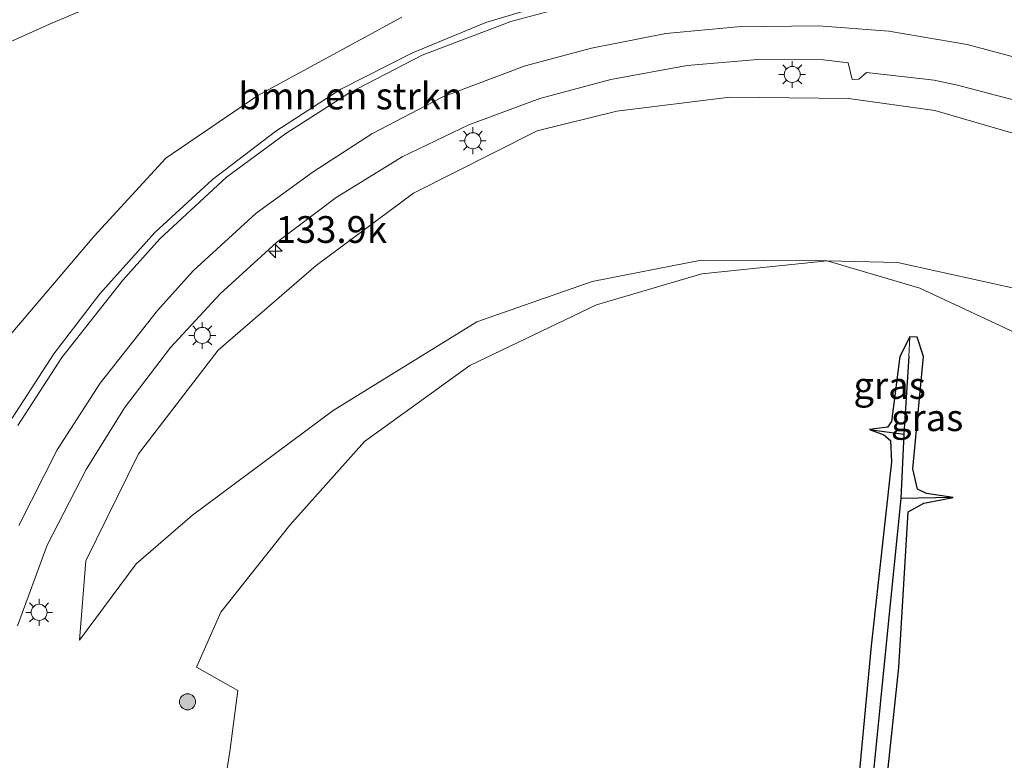
# Model space of a CAD drawing. Units: metres. Extents: x 226743 to 230003, y 524998 to 531250.
# Drawn here: x 227251 to 227343, y 525133 to 525202 of the extents above; entities that cross this region are included whole.
import ezdxf
from ezdxf.enums import TextEntityAlignment as Align

# ---------------------------------------------------------------- set-up
doc = ezdxf.new("R2010")
doc.units = ezdxf.units.M
doc.layers.get('0').update_dxf_attribs({"lineweight": 25})
for name, color, linetype, lineweight in [('B-ME-AM-KILOMETR-S-B1', 7, 'Continuous', 18), ('B-ME-GR-BOMENSTRUIKEN-GV-B6', 93, 'Continuous', 18), ('B-ME-GR-BOOM-S-B1', 93, 'Continuous', 18), ('B-ME-GW-INSTEEKWATERGANG-L-B1', 10, 'Continuous', 25), ('B-ME-GW-KRUINLIJN-L-B1', 93, 'Continuous', 18), ('B-ME-GW-TEENLIJN-L-B1', 93, 'Continuous', 18), ('B-ME-GW-WATERGANG-GREPPEL-L-B1', 10, 'Continuous', 25), ('B-ME-IE-GRASLAND-GV-B6', 93, 'Continuous', 18), ('B-ME-IE-HULPGEOMETRIE-L-B1', 53, 'Continuous', 18), ('B-ME-IE-MEUBILAIR_WEGMEUBILAIR-LICHTMAST-S-B1', 8, 'Continuous', 18), ('B-ME-VH-VERH_SOORT-BITUMEN-GV-B6', 8, 'IE-TERREINAFSCHEIDING-NATUURLIJK-HOUTWAL', 18), ('B-ME-VW-MARKERING-STREEP-015-L-B1', 7, 'Continuous', 18)]:
    doc.layers.add(name, color=color, linetype=linetype, lineweight=lineweight)
doc.styles.add('NLCS-ISO', font='NLCS-ISO.TTF')
doc.linetypes.add('IE-TERREINAFSCHEIDING-NATUURLIJK-HOUTWAL', pattern='A,7,-1.5,[67,NLCS.SHX,S=0.75,R=45,X=0,Y=0],-1.5,7,-1.5,[70,NLCS.SHX,S=0.75,R=0,X=0,Y=0],-1.5', length=20)

# ---------------------------------------------------------------- blocks, each defined once
blk = doc.blocks.new('boom')
blk.add_hatch(color=256).paths.add_polyline_path([(-0.75, 0, 1), (0.75, 0, 1)])
blk.add_circle((0, 0), 0.75)
blk = doc.blocks.new('hecto')
for p, q in [((0, 0.625), (-0.625, 0)), ((0, -0.625), (0, 0.625)), ((-0.625, 0), (0.625, 0)), ((0.625, 0), (0, -0.625))]:
    blk.add_line(p, q)
blk = doc.blocks.new('lantaarnpaal')
for p, q in [((0, 0.75), (0, 1.25)), ((-0.75, 0), (-1.25, 0)), ((-0.884, 0.884), (-0.53, 0.53)), ((0.53, 0.53), (0.884, 0.884)), ((0.75, 0), (1.25, 0)), ((-0.53, -0.53), (-0.884, -0.884)), ((0, -0.75), (0, -1.25)), ((0.53, -0.53), (0.884, -0.884))]:
    blk.add_line(p, q)
blk.add_circle((0, 0), 0.75)

msp = doc.modelspace()

# ---------------------------------------------------------------- linework, layer by layer
at = {"layer": 'B-ME-GR-BOMENSTRUIKEN-GV-B6'}
for points in [[(227243.39, 525196.648, 13.809), (227254.07, 525201.447, 14.006), (227268.783, 525207.695, 14.121)], [(227286.991, 525202.095, 14.558), (227273.541, 525194.775, 14.318), (227264.934, 525188.939, 14.036), (227258.222, 525181.645, 13.873), (227250.443, 525172.506, 13.475)], [(227323.539, 525067.903, 12.075), (227310.324, 525068.689, 12.036), (227301.58, 525070.578, 12.134), (227282.919, 525084.165, 12.218), (227276.943, 525090.999, 12.09), (227272.789, 525096.902, 12.048), (227270.242, 525101.277, 12.048), (227268.688, 525105.181, 12.048), (227268.186, 525110.61, 11.984), (227269.089, 525122.059, 11.984), (227270.924, 525133.524, 11.98), (227271.672, 525139.237, 11.896), (227267.81, 525141.41, 11.848), (227270.064, 525146.547, 11.856), (227276.515, 525154.663, 12.251), (227283.477, 525162.472, 12.366), (227293.318, 525169.57, 12.409), (227305.151, 525175.244, 12.452), (227315.005, 525178.131, 12.311), (227326.708, 525179.331, 12.135), (227335.366, 525176.782, 12.469), (227345.232, 525172.187, 12.593)], [(227345.232, 525172.187, 12.593), (227335.366, 525176.782, 12.469), (227326.708, 525179.331, 12.135), (227333.289, 525179.176, 13.013), (227345.142, 525176.576, 13.368)], [(227330.937, 525118.267, 12.015), (227333.414, 525141.382, 11.981), (227334.288, 525155.9, 12.024), (227335.731, 525156.725, 12.032), (227338.486, 525157.258, 11.934), (227336, 525157.616, 12.075), (227335.148, 525158.041, 12.088), (227334.696, 525159.922, 12.041), (227335.698, 525170.424, 12.011), (227335.12, 525172.231, 12.071), (227334.416, 525172.259, 12.075), (227333.491, 525170.425, 12.054), (227332.734, 525164.347, 12.135), (227332.338, 525163.808, 12.148), (227330.672, 525163.609, 11.998), (227332.016, 525163.105, 12.127), (227332.635, 525162.564, 12.152), (227332.723, 525160.574, 12.178), (227330.823, 525143.412, 12.127), (227329.28, 525127.162, 12.122)]]:
    msp.add_polyline3d(points, dxfattribs=at)
at = {"layer": 'B-ME-GW-INSTEEKWATERGANG-L-B1'}
msp.add_polyline3d([(227330.937, 525118.267, 12.015), (227333.414, 525141.382, 11.981), (227334.288, 525155.9, 12.024), (227335.731, 525156.725, 12.032), (227338.486, 525157.258, 11.934), (227336, 525157.616, 12.075), (227335.148, 525158.041, 12.088), (227334.696, 525159.922, 12.041), (227335.698, 525170.424, 12.011), (227335.12, 525172.231, 12.071), (227334.416, 525172.259, 12.075), (227333.491, 525170.425, 12.054), (227332.734, 525164.347, 12.135), (227332.338, 525163.808, 12.148), (227330.672, 525163.609, 11.998), (227332.016, 525163.105, 12.127), (227332.635, 525162.564, 12.152), (227332.723, 525160.574, 12.178), (227330.823, 525143.412, 12.127), (227329.28, 525127.162, 12.122)], dxfattribs=at)
at = {"layer": 'B-ME-GW-KRUINLIJN-L-B1'}
msp.add_polyline3d([(227256.866, 525143.946, 12.289), (227257.458, 525151.344, 12.747), (227262.38, 525161.318, 12.966), (227269.826, 525171.019, 13.192), (227278.985, 525178.914, 13.616), (227288.078, 525185.653, 14.01), (227299.61, 525191.476, 14.262), (227307.063, 525193.312, 14.459), (227317.609, 525194.642, 14.737), (227328.691, 525194.501, 15.054), (227336.76, 525193.368, 15.268), (227346.721, 525190.494, 15.525)], dxfattribs=at)
at = {"layer": 'B-ME-GW-TEENLIJN-L-B1'}
msp.add_polyline3d([(227256.866, 525143.946, 12.289), (227262.149, 525151.043, 12.268), (227267.417, 525155.588, 12.234), (227280.567, 525165.384, 12.217), (227293.997, 525173.647, 12.332), (227304.759, 525177.427, 12.289), (227314.931, 525179.393, 12.229), (227326.708, 525179.331, 12.135), (227335.366, 525176.782, 12.469), (227345.232, 525172.187, 12.593)], dxfattribs=at)
at = {"layer": 'B-ME-GW-WATERGANG-GREPPEL-L-B1'}
for p, q in [((227334.35, 525170.453, 11.741), (227333.868, 525163.164, 11.711)), ((227338.486, 525157.258, 11.934), (227333.603, 525157.144, 11.647))]:
    msp.add_line(p, q, dxfattribs=at)
msp.add_polyline3d([(227330.672, 525163.609, 11.998), (227333.868, 525163.164, 11.711), (227333.603, 525157.144, 11.647), (227332.316, 525144.529, 11.729), (227330.371, 525125.129, 11.51), (227328.842, 525109.685, 11.416), (227327.358, 525093.99, 11.403), (227331.5, 525093.103, 12.024)], dxfattribs=at)
at = {"layer": 'B-ME-IE-GRASLAND-GV-B6'}
for points in [[(227449.676, 525269.986, 16.955), (227439.735, 525265.241, 16.651), (227427.592, 525260.396, 16.446), (227409.302, 525253.673, 16.154), (227391.82, 525247.466, 16.017), (227375.794, 525242.256, 15.752), (227346.772, 525233.927, 15.298), (227308.946, 525222.256, 14.528), (227289.499, 525215.761, 14.352), (227268.783, 525207.695, 14.121), (227254.07, 525201.447, 14.006), (227243.39, 525196.648, 13.809)], [(227302.112, 525203.796, 15.007), (227294.833, 525201.593, 14.757), (227287.986, 525198.766, 14.602), (227281.273, 525195.374, 14.418), (227275.213, 525191.465, 14.288), (227269.305, 525186.946, 14.142), (227263.891, 525182, 13.906), (227258.77, 525176.275, 13.742), (227254.47, 525170.67, 13.581), (227250.563, 525164.671, 13.423)], [(227250.443, 525172.506, 13.475), (227258.222, 525181.645, 13.873), (227264.934, 525188.939, 14.036), (227273.541, 525194.775, 14.318), (227286.991, 525202.095, 14.558)], [(227251.083, 525145.254, 12.655), (227253.86, 525152.788, 12.868), (227257.49, 525159.877, 13.016), (227261.077, 525165.637, 13.166), (227265.367, 525171.245, 13.327), (227270.015, 525176.268, 13.512), (227275.282, 525181.046, 13.691), (227280.847, 525185.257, 13.868), (227287.01, 525189.059, 14.044), (227293.224, 525192.043, 14.221), (227299.853, 525194.509, 14.41), (227306.487, 525196.285, 14.567), (227313.626, 525197.586, 14.784), (227320.201, 525198.154, 14.927), (227326.356, 525198.115, 15.079), (227328.674, 525197.825, 15.164), (227329.032, 525196.273, 15.161), (227329.681, 525196.299, 15.178), (227330.375, 525196.942, 15.23), (227336.69, 525196.21, 15.355), (227338.899, 525195.743, 15.41), (227345.523, 525194.015, 15.571)], [(227345.142, 525176.576, 13.368), (227333.289, 525179.176, 13.013), (227326.708, 525179.331, 12.135), (227314.931, 525179.393, 12.229), (227304.759, 525177.427, 12.289), (227293.997, 525173.647, 12.332), (227280.567, 525165.384, 12.217), (227267.417, 525155.588, 12.234), (227262.149, 525151.043, 12.268), (227256.866, 525143.946, 12.289), (227257.458, 525151.344, 12.747), (227262.38, 525161.318, 12.966), (227269.826, 525171.019, 13.192), (227278.985, 525178.914, 13.616), (227288.078, 525185.653, 14.01), (227299.61, 525191.476, 14.262), (227307.063, 525193.312, 14.459), (227317.609, 525194.642, 14.737), (227328.691, 525194.501, 15.054), (227336.76, 525193.368, 15.268), (227346.721, 525190.494, 15.525)], [(227346.721, 525190.494, 15.525), (227336.76, 525193.368, 15.268), (227328.691, 525194.501, 15.054), (227317.609, 525194.642, 14.737), (227307.063, 525193.312, 14.459), (227299.61, 525191.476, 14.262), (227288.078, 525185.653, 14.01), (227278.985, 525178.914, 13.616), (227269.826, 525171.019, 13.192), (227262.38, 525161.318, 12.966), (227257.458, 525151.344, 12.747), (227256.866, 525143.946, 12.289), (227262.149, 525151.043, 12.268), (227267.417, 525155.588, 12.234), (227280.567, 525165.384, 12.217), (227293.997, 525173.647, 12.332), (227304.759, 525177.427, 12.289), (227314.931, 525179.393, 12.229), (227326.708, 525179.331, 12.135), (227315.005, 525178.131, 12.311), (227305.151, 525175.244, 12.452), (227293.318, 525169.57, 12.409), (227283.477, 525162.472, 12.366), (227276.515, 525154.663, 12.251), (227270.064, 525146.547, 11.856), (227267.81, 525141.41, 11.848), (227271.672, 525139.237, 11.896), (227270.924, 525133.524, 11.98), (227269.089, 525122.059, 11.984)], [(227334.416, 525172.259, 12.075), (227334.35, 525170.453, 11.741), (227333.868, 525163.164, 11.711), (227330.672, 525163.609, 11.998), (227332.338, 525163.808, 12.148), (227332.734, 525164.347, 12.135), (227333.491, 525170.425, 12.054), (227334.416, 525172.259, 12.075)], [(227338.486, 525157.258, 11.934), (227333.603, 525157.144, 11.647), (227333.868, 525163.164, 11.711), (227334.35, 525170.453, 11.741), (227334.416, 525172.259, 12.075), (227335.12, 525172.231, 12.071), (227335.698, 525170.424, 12.011), (227334.696, 525159.922, 12.041), (227335.148, 525158.041, 12.088), (227336, 525157.616, 12.075), (227338.486, 525157.258, 11.934)], [(227323.891, 525054.332, 10.627), (227320.994, 525056.441, 12.087), (227322.208, 525056.712, 12.148), (227322.741, 525057.888, 12.157), (227323.113, 525063.456, 12.139), (227323.539, 525067.903, 12.075), (227326.013, 525094.156, 12.169), (227329.28, 525127.162, 12.122), (227330.823, 525143.412, 12.127), (227332.723, 525160.574, 12.178), (227332.635, 525162.564, 12.152), (227332.016, 525163.105, 12.127), (227330.672, 525163.609, 11.998), (227333.868, 525163.164, 11.711), (227333.603, 525157.144, 11.647), (227332.316, 525144.529, 11.729), (227330.371, 525125.129, 11.51), (227328.842, 525109.685, 11.416), (227327.358, 525093.99, 11.403), (227326.583, 525085.99, 11.378), (227324.966, 525070.533, 11.151), (227324.308, 525060.644, 10.962), (227324.009, 525054.586, 10.624), (227323.891, 525054.332, 10.627)], [(227327.358, 525093.99, 11.403), (227328.842, 525109.685, 11.416), (227330.371, 525125.129, 11.51), (227332.316, 525144.529, 11.729), (227333.603, 525157.144, 11.647), (227338.486, 525157.258, 11.934), (227335.731, 525156.725, 12.032), (227334.288, 525155.9, 12.024), (227333.414, 525141.382, 11.981), (227330.937, 525118.267, 12.015), (227328.711, 525095.925, 12.11), (227329.166, 525094.213, 12.204), (227329.733, 525093.811, 12.178), (227331.5, 525093.103, 12.024), (227327.358, 525093.99, 11.403)]]:
    msp.add_polyline3d(points, dxfattribs=at)
at = {"layer": 'B-ME-IE-HULPGEOMETRIE-L-B1'}
msp.add_line((227334.416, 525172.259, 12.075), (227334.35, 525170.453, 11.741), dxfattribs=at)
at = {"layer": 'B-ME-VH-VERH_SOORT-BITUMEN-GV-B6'}
for points in [[(227250.563, 525164.671, 13.423), (227254.47, 525170.67, 13.581), (227258.77, 525176.275, 13.742), (227263.891, 525182, 13.906), (227269.305, 525186.946, 14.142), (227275.213, 525191.465, 14.288), (227281.273, 525195.374, 14.418), (227287.986, 525198.766, 14.602), (227294.833, 525201.593, 14.757), (227302.112, 525203.796, 15.007)], [(227345.523, 525194.015, 15.571), (227338.899, 525195.743, 15.41), (227336.69, 525196.21, 15.355), (227330.375, 525196.942, 15.23), (227329.681, 525196.299, 15.178), (227329.032, 525196.273, 15.161), (227328.674, 525197.825, 15.164), (227326.356, 525198.115, 15.079), (227320.201, 525198.154, 14.927), (227313.626, 525197.586, 14.784), (227306.487, 525196.285, 14.567), (227299.853, 525194.509, 14.41), (227293.224, 525192.043, 14.221), (227287.01, 525189.059, 14.044), (227280.847, 525185.257, 13.868), (227275.282, 525181.046, 13.691), (227270.015, 525176.268, 13.512), (227265.367, 525171.245, 13.327), (227261.077, 525165.637, 13.166), (227257.49, 525159.877, 13.016), (227253.86, 525152.788, 12.868), (227251.083, 525145.254, 12.655)]]:
    msp.add_polyline3d(points, dxfattribs=at)
at = {"layer": 'B-ME-VW-MARKERING-STREEP-015-L-B1'}
for points in [[(227251.099, 525163.98, 13.368), (227255.203, 525170.316, 13.534), (227260.923, 525177.537, 13.744), (227264.384, 525181.413, 13.86), (227270.591, 525187.145, 14.063), (227276.149, 525191.24, 14.213), (227282.019, 525194.987, 14.379), (227288.892, 525198.554, 14.556), (227297.146, 525201.687, 14.754), (227303.696, 525203.442, 14.934)], [(227251.212, 525154.624, 13.001), (227254.771, 525161.693, 13.185), (227258.791, 525167.91, 13.347), (227264.155, 525174.696, 13.546), (227267.479, 525178.413, 13.677), (227273.374, 525183.804, 13.884), (227278.688, 525187.646, 14.035), (227284.164, 525191.218, 14.199), (227290.812, 525194.645, 14.388), (227298.508, 525197.54, 14.6), (227304.689, 525199.213, 14.75), (227311.631, 525200.569, 14.934), (227318.345, 525201.187, 15.08), (227325.911, 525201.292, 15.278), (227332.455, 525200.799, 15.457), (227339.791, 525199.536, 15.646), (227346.214, 525197.842, 15.807)]]:
    msp.add_polyline3d(points, dxfattribs=at)

# ---------------------------------------------------------------- block references
at = {"layer": 'B-ME-AM-KILOMETR-S-B1', "rotation": 90}
msp.add_blockref('hecto', (227275.1891, 525180.2405, 13.6989), dxfattribs=at)
at = {"layer": 'B-ME-GR-BOOM-S-B1', "rotation": 90}
msp.add_blockref('boom', (227266.958, 525138.176, 11.766), dxfattribs=at)
at = {"layer": 'B-ME-IE-MEUBILAIR_WEGMEUBILAIR-LICHTMAST-S-B1', "rotation": 90}
for p in [(227323.4445, 525196.7485, 14.9537), (227293.6116, 525190.5601, 14.231), (227268.3383, 525172.385, 13.3681), (227253.0918, 525146.5267, 13.0367)]:
    msp.add_blockref('lantaarnpaal', p, dxfattribs=at)

# ---------------------------------------------------------------- texts
at = {"layer": 'B-ME-AM-KILOMETR-S-B1', "ltscale": 0.2, "style": 'NLCS-ISO'}
msp.add_text('133.9k', height=2.5, dxfattribs=at).set_placement((227275.1891, 525180.2405, 13.6989), align=Align.BOTTOM_LEFT)
at = {"layer": 'B-ME-GR-BOMENSTRUIKEN-GV-B6', "ltscale": 0.2, "style": 'NLCS-ISO'}
msp.add_text('bmn en strkn', height=2.5, dxfattribs=at).set_placement((227282.2, 525194.7377), align=Align.MIDDLE_CENTER)
at = {"layer": 'B-ME-IE-GRASLAND-GV-B6', "ltscale": 0.2, "style": 'NLCS-ISO'}
for p in [(227332.544, 525167.7115), (227336.0445, 525164.7015)]:
    msp.add_text('gras', height=2.5, dxfattribs=at).set_placement(p, align=Align.MIDDLE_CENTER)

doc.saveas('drawing.dxf')
